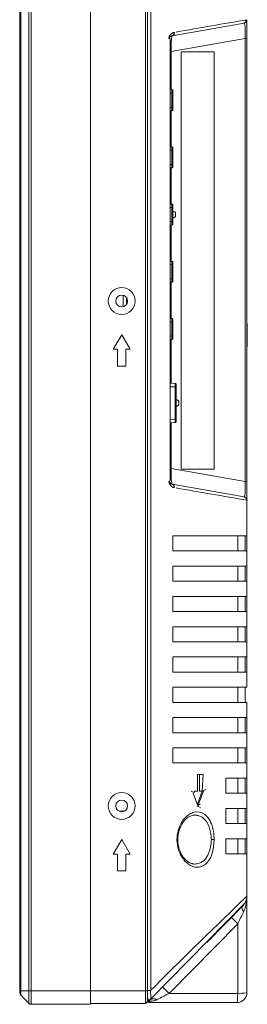
# Model space of a CAD drawing. Units: millimetres. Extents: x 131 to 264, y 257 to 371.
# Drawn here: x 232 to 235, y 317 to 332 of the extents above; entities that cross this region are included whole.
import ezdxf

# ---------------------------------------------------------------- set-up
doc = ezdxf.new("R2010")
doc.units = ezdxf.units.MM
doc.layers.add('GAIKEI', color=7, linetype='Continuous', lineweight=9)

msp = doc.modelspace()

# ---------------------------------------------------------------- linework, layer by layer
at = {"layer": 'GAIKEI', "color": 1, "linetype": 'Continuous', "ltscale": 0.3}
for p, q in [((232.20029181, 352.82077017), (232.20029181, 316.95505957)), ((232.23564701, 352.83541477), (232.23564701, 316.94041477)), ((233.11493641, 352.83541477), (233.11493641, 316.94041477)), ((233.96493643, 352.79541484), (233.96493643, 316.98041484)), ((232.07958101, 317.07577017), (232.07958101, 352.63541477)), ((233.93493641, 352.63541477), (233.93493641, 317.14041477)), ((234.01073641, 317.14936837), (234.01073681, 352.62908237)), ((234.33125681, 331.33020074), (235.39861883, 331.51840546)), ((235.43831001, 331.55041477), (235.41493641, 331.55041477)), ((235.43993642, 331.55743002), (235.43993642, 324.45408991)), ((234.29973421, 324.71488717), (234.29973841, 331.28095977)), ((235.41493621, 331.28947457), (234.31493641, 331.09550717)), ((235.41493621, 331.28947457), (235.41493621, 324.70636277)), ((235.43993642, 331.28946691), (235.4149363, 331.28946691)), ((234.31493641, 331.09550717), (234.31493641, 330.52755377)), ((234.46493641, 331.08791477), (234.95170661, 331.08791477)), ((234.46493641, 324.88791477), (234.46493641, 331.08791477)), ((234.95170661, 324.88791477), (234.95170661, 331.08791477)), ((234.32572141, 330.52698837), (234.29973781, 330.52835017)), ((234.29973781, 330.47841877), (234.32572141, 330.47705697)), ((234.3257214, 330.47705698), (234.3399363, 330.47705698)), ((234.32572141, 330.26877277), (234.32572141, 330.47705697)), ((234.33993642, 330.51200901), (234.33993641, 330.26877317)), ((234.32572141, 330.26877277), (234.29973761, 330.26741097)), ((234.29973761, 330.21747957), (234.32572141, 330.21884117)), ((234.31493641, 330.21827597), (234.31493641, 329.67755377)), ((234.32572141, 330.26877277), (234.33993601, 330.26877277)), ((234.33993724, 330.23382068), (234.33993593, 330.26877323)), ((234.29973721, 329.62841877), (234.32572141, 329.62705697)), ((234.32572141, 329.67698837), (234.29973741, 329.67835017)), ((234.3257214, 329.62705698), (234.3399363, 329.62705698)), ((234.32572141, 329.41877277), (234.32572141, 329.62705697)), ((234.33993642, 329.66200901), (234.33993641, 329.41877317)), ((234.32572141, 329.41877277), (234.29973721, 329.41741097)), ((234.32572141, 329.41877277), (234.33993601, 329.41877277)), ((234.33993724, 329.38382068), (234.33993593, 329.41877323)), ((234.29973721, 329.36747937), (234.32572141, 329.36884117)), ((234.31493641, 329.36827597), (234.31493641, 328.82755377)), ((234.32572141, 328.82698837), (234.29973681, 328.82835017)), ((234.29973681, 328.77841877), (234.32572141, 328.77705697)), ((234.3257214, 328.77705698), (234.3399363, 328.77705698)), ((234.32572141, 328.56877277), (234.32572141, 328.77705697)), ((234.33993642, 328.81200901), (234.33993641, 328.56877317)), ((234.37993642, 328.66291484), (234.37993642, 328.68291484)), ((234.32572141, 328.56877277), (234.29973661, 328.56741097)), ((234.32572141, 328.56877277), (234.33993601, 328.56877277)), ((234.33993724, 328.53382068), (234.33993593, 328.56877323)), ((234.29973661, 328.51747937), (234.32572141, 328.51884117)), ((234.31493641, 328.51827597), (234.31493641, 327.97755377)), ((234.32572141, 327.97698837), (234.29973621, 327.97835037)), ((234.33993642, 327.96200901), (234.33993641, 327.71877317)), ((234.29973621, 327.92841877), (234.32572141, 327.92705697)), ((234.3257214, 327.92705698), (234.3399363, 327.92705698)), ((234.32572141, 327.71877277), (234.32572141, 327.92705697)), ((234.32572141, 327.71877277), (234.29973601, 327.71741077)), ((234.29973601, 327.66747937), (234.32572141, 327.66884117)), ((234.31493641, 327.66827597), (234.31493641, 327.12755377)), ((234.32572141, 327.71877277), (234.33993601, 327.71877277)), ((234.33993724, 327.68382068), (234.33993593, 327.71877323)), ((233.59993641, 327.47291477), (233.59993641, 327.30273117)), ((233.60070301, 327.47291477), (233.59993641, 327.47291477)), ((233.64993641, 327.44041477), (233.64993641, 327.33541477)), ((234.32572141, 327.12698837), (234.29973561, 327.12835037)), ((234.29973561, 327.07841877), (234.32572141, 327.07705697)), ((234.3257214, 327.07705698), (234.3399363, 327.07705698)), ((234.32572141, 326.86877277), (234.32572141, 327.07705697)), ((234.33993642, 327.11200901), (234.33993641, 326.86877317)), ((235.44511629, 326.95137051), (235.44511806, 327.0409578)), ((233.57993641, 326.88791477), (233.45493641, 326.67140857)), ((233.70493641, 326.67140857), (233.57993641, 326.88791477)), ((234.29973541, 326.81747937), (234.32572141, 326.81884117)), ((234.32572141, 326.86877277), (234.29973561, 326.86741077)), ((234.31493641, 326.81827597), (234.31493641, 326.16505377)), ((234.32572141, 326.86877277), (234.33993601, 326.86877277)), ((234.33993724, 326.83382068), (234.33993593, 326.86877323)), ((235.44510454, 326.74647019), (235.44511048, 326.79867815)), ((233.45493641, 326.67140857), (233.51743641, 326.67140857)), ((233.51743641, 326.67140857), (233.51743641, 326.42140857)), ((233.64243641, 326.42140857), (233.64243641, 326.67140857)), ((233.64243641, 326.67140857), (233.70493641, 326.67140857)), ((235.44508661, 326.70544477), (235.44510461, 326.74647017)), ((233.51743641, 326.42140857), (233.64243641, 326.42140857)), ((234.37572141, 326.16186817), (234.29973501, 326.16585037)), ((234.29973501, 326.11591877), (234.37572141, 326.11193657)), ((234.37572141, 325.63389317), (234.37572141, 326.11193657)), ((234.3757216, 326.11193659), (234.38993725, 326.11193659)), ((234.38993725, 326.11193659), (234.38993591, 326.14688861)), ((234.38993641, 326.11193657), (234.38993621, 325.63389317)), ((234.42993642, 325.86291484), (234.42993642, 325.88291484)), ((234.37572141, 325.63389317), (234.29973481, 325.62991077)), ((234.37572141, 325.63389317), (234.38993601, 325.63389317)), ((234.38993724, 325.59894107), (234.38993593, 325.63389309)), ((234.29973461, 325.57997937), (234.37572141, 325.58396157)), ((234.31493641, 325.58077597), (234.31493641, 324.90032237)), ((234.31493641, 324.90032237), (235.41493641, 324.70636277)), ((234.46493641, 324.88791477), (234.95170661, 324.88791477)), ((235.39861883, 324.47742422), (234.33125402, 324.66562943)), ((235.43993642, 324.70636277), (235.41493642, 324.70636277)), ((235.44134301, 324.43825877), (235.44129621, 324.43775617)), ((235.43993641, 324.42818377), (235.43993641, 323.90041477)), ((234.33858134, 323.90041484), (235.43993642, 323.90041484)), ((234.33858141, 323.67541477), (234.33858141, 323.90041477)), ((235.30493641, 323.90041477), (235.30493641, 323.67541477)), ((235.41493641, 323.67541477), (235.41493641, 323.90041477)), ((235.43993641, 323.67824857), (235.43993641, 323.89758117)), ((235.43993642, 323.67541484), (234.33858134, 323.67541484)), ((235.43993641, 323.67541477), (235.43993641, 322.55041477)), ((234.33858134, 323.45041484), (235.43993642, 323.45041484)), ((234.33858141, 323.22541477), (234.33858141, 323.45041477)), ((235.30493641, 323.45041477), (235.30493641, 323.22541477)), ((235.41493641, 323.22541477), (235.41493641, 323.45041477)), ((235.43993642, 323.22541484), (234.33858134, 323.22541484)), ((234.33858134, 323.00041484), (235.43993642, 323.00041484)), ((234.33858141, 322.77541477), (234.33858141, 323.00041477)), ((235.30493641, 323.00041477), (235.30493641, 322.77896757)), ((235.41493641, 322.77541477), (235.41493641, 323.00041477)), ((235.43993642, 322.77541484), (234.33858134, 322.77541484)), ((235.30579881, 322.77455497), (235.30585781, 322.79566197)), ((234.33858134, 322.55041484), (235.43993642, 322.55041484)), ((234.33858141, 322.32541477), (234.33858141, 322.55041477)), ((235.30493641, 322.32541057), (235.30493641, 322.55156577)), ((235.41493641, 322.32541477), (235.41493641, 322.55041477)), ((235.43993641, 322.32824857), (235.43993641, 322.54758117)), ((235.43993642, 322.32541484), (234.33858134, 322.32541484)), ((235.43993641, 322.32541477), (235.43993641, 322.10041477)), ((234.33858134, 322.10041484), (235.43993642, 322.10041484)), ((234.33858141, 321.87541477), (234.33858141, 322.10041477)), ((235.30493641, 322.10041477), (235.30493641, 321.87541477)), ((235.41493641, 321.87541477), (235.41493641, 322.10041477)), ((235.43993641, 321.87824857), (235.43993641, 322.09758117)), ((235.43993642, 321.87541484), (234.33858134, 321.87541484)), ((235.43993641, 321.87541477), (235.43993641, 321.65041477)), ((234.33858134, 321.65041484), (235.43993642, 321.65041484)), ((234.33858141, 321.42541477), (234.33858141, 321.65041477)), ((235.30493641, 321.65041477), (235.30493641, 321.42541477)), ((235.41493641, 321.42541477), (235.41493641, 321.65041477)), ((235.43993642, 321.42541484), (234.33858134, 321.42541484)), ((235.43993641, 321.42541477), (235.43993641, 321.20041477)), ((234.33858134, 321.20041484), (235.43993642, 321.20041484)), ((234.33858141, 320.97541477), (234.33858141, 321.20041477)), ((235.30493641, 321.20041477), (235.30493641, 320.97541477)), ((235.41493641, 320.97541477), (235.41493641, 321.20041477)), ((235.43993641, 320.97824857), (235.43993641, 321.19758117)), ((235.43993642, 320.97541484), (234.33858134, 320.97541484)), ((235.43993641, 320.97541477), (235.43993641, 320.75041477)), ((234.33858134, 320.75041484), (235.43993642, 320.75041484)), ((234.33858141, 320.52541477), (234.33858141, 320.75041477)), ((235.30493641, 320.75041477), (235.30493641, 320.52541477)), ((235.41493641, 320.52541477), (235.41493641, 320.75041477)), ((235.43993641, 320.07595077), (235.43993641, 320.74758117)), ((235.43993642, 320.52541484), (234.33858134, 320.52541484)), ((234.70553761, 320.35456537), (234.78840201, 320.35456537)), ((234.70553761, 320.10456537), (234.70553761, 320.35456537)), ((234.73504061, 320.10456537), (234.73504061, 320.35456537)), ((234.77661341, 320.10456537), (234.78840201, 320.35456537)), ((234.78858341, 320.35456537), (234.78815581, 320.34927177)), ((235.12640495, 320.30041484), (235.43993642, 320.30041484)), ((235.12640501, 320.07541477), (235.12640501, 320.30041477)), ((235.30493641, 320.30041477), (235.30493641, 320.07541477)), ((235.41493641, 320.07541477), (235.41493641, 320.30041477)), ((234.60930261, 320.10456537), (234.66187741, 320.08298317)), ((234.71227961, 319.88791477), (234.63900581, 320.07612657)), ((234.64891261, 320.08832217), (234.66201161, 320.10456517)), ((234.66201182, 320.10456534), (234.70553769, 320.10456534)), ((234.70327881, 319.91154737), (234.77439361, 320.10456537)), ((234.73504061, 320.10456537), (234.77661341, 320.10456537)), ((234.82761201, 320.12992937), (234.77666461, 320.10564777)), ((235.43993642, 320.07541484), (235.12640495, 320.07541484)), ((235.43993641, 320.07541477), (235.43993641, 319.85041477)), ((234.71589961, 319.89749437), (234.74761521, 319.91156337)), ((233.62584001, 319.81342257), (233.54207081, 319.80903237)), ((234.74761521, 319.86426637), (234.70240541, 319.88432137)), ((235.12640495, 319.85041484), (235.43993642, 319.85041484)), ((235.12640501, 319.62541477), (235.12640501, 319.85041477)), ((235.30493641, 319.85074397), (235.30493641, 319.62541477)), ((235.41493641, 319.62541477), (235.41493641, 319.85041477)), ((235.43993641, 319.62595077), (235.43993641, 319.84987897)), ((235.43993642, 319.62541484), (235.12640495, 319.62541484)), ((235.43993641, 319.62541477), (235.43993641, 319.40041477)), ((233.57993641, 319.38791477), (233.45493641, 319.17140857)), ((233.70493641, 319.17140857), (233.57993641, 319.38791477)), ((234.95453018, 319.38792051), (234.91162901, 319.38791484)), ((235.12640495, 319.40041484), (235.43993642, 319.40041484)), ((235.12640501, 319.17541477), (235.12640501, 319.40041477)), ((235.30493641, 319.40041477), (235.30493641, 319.17140357)), ((235.41493641, 319.17541477), (235.41493641, 319.40041477)), ((235.43993641, 319.39987897), (235.43993641, 317.11541477)), ((233.45493641, 319.17140857), (233.51743641, 319.17140857)), ((233.51743641, 319.17140857), (233.51743641, 318.92140857)), ((233.64243641, 318.92140857), (233.64243641, 319.17140857)), ((233.64243641, 319.17140857), (233.70493641, 319.17140857)), ((235.43993642, 319.17541484), (235.12640495, 319.17541484)), ((233.51743641, 318.92140857), (233.64243641, 318.92140857)), ((234.01079498, 317.02070543), (235.41249127, 318.44615928)), ((235.38254116, 318.40704678), (234.8418735, 317.85721526)), ((235.39540941, 318.42146477), (235.38257681, 318.40708297)), ((235.30296017, 318.13823826), (235.20903621, 318.2306009)), ((234.28459241, 317.10260637), (235.30296201, 318.13823637)), ((235.30296201, 318.13823637), (235.30296201, 317.10260637)), ((232.06493641, 317.14041477), (233.96493641, 317.14041477)), ((233.93493642, 317.14041484), (233.93493642, 316.95041484)), ((233.96493642, 317.14674704), (234.01070624, 317.14674704)), ((234.28459242, 317.10260632), (234.19066448, 317.1949688)), ((233.99050541, 316.97100637), (233.99057801, 316.97224957)), ((233.99057801, 316.97224957), (233.99062941, 316.97309337)), ((233.99062941, 316.97309337), (233.99070921, 316.97436917)), ((233.99070921, 316.97436917), (233.99083681, 316.97635217)), ((233.99097081, 316.98377397), (233.99077641, 316.99692457)), ((233.99083681, 316.97635217), (233.99103101, 316.97931797)), ((233.99103101, 316.97931797), (233.99131121, 316.98354237)), ((234.00776221, 317.00896637), (234.00884021, 317.01192317)), ((235.30296201, 317.10260637), (234.28459241, 317.10260637)), ((233.99033881, 316.96815357), (233.99039141, 316.96895977)), ((233.99039141, 316.96895977), (233.99045101, 316.97001557)), ((233.99045101, 316.97001557), (233.99050541, 316.97100637))]:
    msp.add_line(p, q, dxfattribs=at)
at = {"layer": 'GAIKEI', "linetype": 'Continuous', "ltscale": 0.3}
for p, q in [((232.06493641, 317.11112557), (232.06493641, 352.66470417)), ((232.06493641, 317.14041477), (232.06493641, 352.63541477)), ((233.96493641, 338.76291477), (233.96493641, 331.01291477)), ((232.07958101, 317.07577017), (232.20029181, 316.95505957)), ((233.96493641, 316.98041477), (233.93493641, 316.95041477)), ((233.99082841, 317.00030177), (233.99098601, 317.00142077)), ((232.23564701, 316.94041477), (233.11493641, 316.94041477)), ((233.93493641, 316.95041477), (233.11493641, 316.95041477)), ((233.98993641, 316.96541477), (233.99008841, 316.96604117)), ((235.28993641, 316.96541477), (233.98993641, 316.96541477)), ((233.99008841, 316.96604117), (233.99019481, 316.96669917)), ((233.99019481, 316.96669917), (233.99026581, 316.96731517)), ((233.99026581, 316.96731517), (233.99033881, 316.96815357))]:
    msp.add_line(p, q, dxfattribs=at)
at = {"layer": 'GAIKEI', "color": 1, "linetype": 'Continuous', "ltscale": 0.3}
for points in [[(234.38683836, 331.38390312, -0.0004257699), (235.43993642, 331.56764585)], [(235.43993642, 331.56764585, -0.005838951), (235.43947912, 331.56323927, -0.0222264213), (235.4384314, 331.55690176, -0.0631375568), (235.43405915, 331.54467636, -0.190044211), (235.40689867, 331.52096759, -0.0206072082), (235.40033897, 331.51888332, -0.0023528894), (235.39861883, 331.51840546)], [(235.44007372, 331.55606413, -0.0332956369), (235.43747135, 331.54828349, -0.0326582617), (235.43501918, 331.54339444, -0.0160235231), (235.43352448, 331.54110241, -0.0729436317), (235.42248606, 331.52902278, -0.0160179072), (235.41960173, 331.52678868, -0.0403624089), (235.41410929, 331.52354484, -0.0310935446), (235.40823242, 331.52105487, -0.0109537955), (235.40475308, 331.5199044, -0.0085643524), (235.40108902, 331.518834, -0.0019451477), (235.39950787, 331.51840048)], [(235.40304378, 331.51453774, -0.0298091954), (235.40799712, 331.49394935, -0.0123494217), (235.4101008, 331.47998192, -0.0180559305), (235.41331613, 331.44482179, -0.0047810124), (235.41400055, 331.43071286, -0.0042548829), (235.41483002, 331.40247393, -0.0058882434), (235.41540457, 331.34597633, -0.0030124535), (235.41493588, 331.28947459)], [(234.36139347, 331.37941699, 0.0064516366), (234.34902584, 331.37517746, 0.0062475895), (234.34106621, 331.37219793, 0.0168902467), (234.33115772, 331.36796128, 0.046883732), (234.32000025, 331.36144224, 0.0665699609), (234.30263158, 331.34538106, 0.0679712027), (234.28667069, 331.31986066, 0.0559391542), (234.280947, 331.30135374, 0.0299575449), (234.27921617, 331.28852321, 0.0048850761), (234.27880747, 331.28208022)], [(234.33125201, 331.33019989, 0.0075724573), (234.32707183, 331.32896897, 0.0247283267), (234.31992999, 331.32638913, 0.0605078619), (234.30960437, 331.32042471, 0.1081780611), (234.29517624, 331.30297183, 0.0451354222), (234.29167375, 331.29385421, 0.0458287358), (234.29019089, 331.28529108, 0.0080729923), (234.28993642, 331.28095986)], [(234.33125402, 331.33020025, 0.1198002259), (234.3298831, 331.3289594, 0.0451095018), (234.32794409, 331.3258174, 0.0371377273), (234.32578772, 331.32069847, 0.0245715065), (234.3237494, 331.31357705, 0.0184367293), (234.32160527, 331.302673, 0.0122605565), (234.31961592, 331.28798847, 0.0100756172), (234.31759989, 331.2658513, 0.0129796502), (234.31453351, 331.19923876, 0.0082111902), (234.31423048, 331.13987661, 0.0029249613), (234.31493642, 331.09550724)], [(234.36154591, 331.37493381, -0.0105927244), (234.3610835, 331.3694394, -0.0131314898), (234.36047953, 331.36497319, -0.0480644248), (234.35764044, 331.35444023, -0.0940674644), (234.34913643, 331.34053751, -0.1220473759), (234.33561638, 331.33159081, -0.0115561093), (234.3338927, 331.33099942, -0.0059080153), (234.33125961, 331.33020123)], [(234.32572146, 330.47705698, 0.0020591401), (234.32600393, 330.50202645, 0.0029110787), (234.32602434, 330.51763331, 0.0056283705), (234.32592891, 330.52387509, 0.0135092588), (234.32580916, 330.52619411, 0.0102954758), (234.32572148, 330.52698845)], [(234.32572147, 330.52698845, -0.0063480864), (234.32714586, 330.52675148, -0.0084194329), (234.32781487, 330.52661594, -0.0301503726), (234.32985683, 330.52605909, -0.0499590904), (234.33273572, 330.52471267, -0.2132918893), (234.33955181, 330.51480748, -0.0227431368), (234.33987549, 330.5125877, -0.0025580734), (234.33993642, 330.51200901)], [(234.32572146, 330.21884123, 0.0200914183), (234.32586211, 330.22039399, 0.010908052), (234.32599411, 330.22507514, 0.0028006043), (234.32603691, 330.23131774, 0.0021494339), (234.32600369, 330.24380323, 0.0013667552), (234.32588824, 330.25628533, 0.0009124682), (234.32572148, 330.2687727)], [(234.3257216, 330.21883856, 0.0063489526), (234.3271462, 330.21907553, 0.0084206028), (234.32781531, 330.21921107, 0.030154587), (234.32985756, 330.21976799, 0.0499660665), (234.33273685, 330.22111464, 0.2133225112), (234.339553, 330.23102174, 0.0227462893), (234.33987639, 330.23324189, 0.0025584215), (234.33993724, 330.23382067)], [(234.32572146, 329.62705698, 0.0020591403), (234.32600393, 329.65202645, 0.0029110788), (234.32602434, 329.66763331, 0.0056283703), (234.32592891, 329.67387509, 0.0135092584), (234.32580916, 329.67619411, 0.0102954756), (234.32572148, 329.67698845)], [(234.32572147, 329.67698845, -0.0063480864), (234.32714586, 329.67675148, -0.0084194329), (234.32781487, 329.67661594, -0.0301503727), (234.32985683, 329.67605909, -0.0499590903), (234.33273572, 329.67471267, -0.2132918892), (234.33955181, 329.66480748, -0.0227431368), (234.33987549, 329.6625877, -0.0025580734), (234.33993642, 329.66200901)], [(234.32572146, 329.36884123, 0.0200914188), (234.32586211, 329.37039399, 0.010908052), (234.32599411, 329.37507514, 0.0028006043), (234.32603691, 329.38131774, 0.0021494338), (234.32600369, 329.39380323, 0.0013667553), (234.32588824, 329.40628533, 0.0009124683), (234.32572148, 329.4187727)], [(234.3257216, 329.36883856, 0.0063489526), (234.3271462, 329.36907553, 0.0084206027), (234.32781531, 329.36921107, 0.0301545871), (234.32985756, 329.36976799, 0.0499660665), (234.33273685, 329.37111464, 0.2133225113), (234.339553, 329.38102174, 0.0227462893), (234.33987639, 329.38324189, 0.0025584215), (234.33993724, 329.38382067)], [(234.32572146, 328.77705698, 0.0020591403), (234.32600393, 328.80202645, 0.0029110789), (234.32602434, 328.81763331, 0.0056283703), (234.32592891, 328.82387509, 0.0135092582), (234.32580916, 328.82619411, 0.0102954754), (234.32572148, 328.82698845)], [(234.32572148, 328.82698845, -0.0063480848), (234.32714586, 328.82675148, -0.0084194306), (234.32781488, 328.82661594, -0.030150365), (234.32985683, 328.82605908, -0.0499590776), (234.33273572, 328.82471266, -0.2132918333), (234.33955181, 328.81480748, -0.022743131), (234.33987549, 328.8125877, -0.0025580728), (234.33993642, 328.81200901)], [(234.32572146, 328.51884123, 0.0200914189), (234.32586211, 328.52039399, 0.0109080521), (234.32599411, 328.52507514, 0.0028006043), (234.32603691, 328.53131774, 0.0021494338), (234.32600369, 328.54380323, 0.0013667552), (234.32588824, 328.55628533, 0.0009124682), (234.32572148, 328.5687727)], [(234.3257216, 328.51883856, 0.0063489525), (234.3271462, 328.51907553, 0.0084206027), (234.32781531, 328.51921107, 0.030154587), (234.32985756, 328.51976799, 0.0499660665), (234.33273685, 328.52111464, 0.2133225113), (234.339553, 328.53102174, 0.0227462892), (234.33987639, 328.53324189, 0.0025584215), (234.33993724, 328.53382067)], [(234.32572146, 327.92705698, 0.0020591401), (234.32600393, 327.95202645, 0.0029110789), (234.32602434, 327.96763331, 0.0056283703), (234.32592891, 327.97387509, 0.0135092583), (234.32580916, 327.97619411, 0.0102954759), (234.32572148, 327.97698845)], [(234.32572148, 327.97698845, -0.0063480847), (234.32714586, 327.97675148, -0.0084194306), (234.32781488, 327.97661594, -0.030150365), (234.32985683, 327.97605908, -0.0499590776), (234.33273572, 327.97471266, -0.2132918333), (234.33955181, 327.96480748, -0.0227431311), (234.33987549, 327.9625877, -0.0025580728), (234.33993642, 327.96200901)], [(234.32572146, 327.66884123, 0.0200914191), (234.32586211, 327.67039399, 0.0109080521), (234.32599411, 327.67507514, 0.0028006043), (234.32603691, 327.68131774, 0.0021494338), (234.32600369, 327.69380323, 0.0013667553), (234.32588824, 327.70628533, 0.0009124683), (234.32572148, 327.7187727)], [(234.3257216, 327.66883856, 0.0063489526), (234.3271462, 327.66907553, 0.0084206029), (234.32781531, 327.66921107, 0.0301545869), (234.32985756, 327.66976799, 0.0499660665), (234.33273685, 327.67111464, 0.2133225112), (234.339553, 327.68102174, 0.0227462892), (234.33987639, 327.68324189, 0.0025584215), (234.33993724, 327.68382067)], [(234.32572146, 327.07705698, 0.0020591403), (234.32600393, 327.10202645, 0.0029110788), (234.32602434, 327.11763331, 0.0056283704), (234.32592891, 327.12387509, 0.0135092585), (234.32580916, 327.12619411, 0.0102954756), (234.32572148, 327.12698845)], [(234.32572148, 327.12698845, -0.0063480848), (234.32714586, 327.12675148, -0.0084194305), (234.32781488, 327.12661594, -0.030150365), (234.32985683, 327.12605908, -0.0499590776), (234.33273572, 327.12471266, -0.2132918333), (234.33955181, 327.11480748, -0.0227431311), (234.33987549, 327.1125877, -0.0025580728), (234.33993642, 327.11200901)], [(235.44002638, 326.97281498, 0.0029554601), (235.44269981, 327.00075725, 0.0060286218), (235.44376696, 327.01475338, 0.0061203195), (235.44446193, 327.02876168, 0.0018261979), (235.44510074, 327.0474748)], [(235.44215821, 327.02999399, 0.0035256402), (235.44257994, 327.03216733, 0.0056380721), (235.4429325, 327.03421804, 0.0073651098), (235.44357322, 327.03850362, 0.0089847804), (235.44456913, 327.04708872, 0.0029186916), (235.44483822, 327.04992916, 0.0018481174), (235.44508661, 327.05280759)], [(235.44511973, 326.7953682, 0.000641679), (235.44496941, 326.90393728, 0.0014532641), (235.44466244, 326.95822095, 0.0056434293), (235.44363998, 327.0124947)], [(235.44508661, 327.05280759, -0.0001144067), (235.44511215, 326.79238947, -0.0016415749), (235.44473877, 326.70558435)], [(234.32572146, 326.81884123, 0.0200914064), (234.32586211, 326.82039399, 0.0109080468), (234.32599411, 326.82507514, 0.0028006005), (234.32603691, 326.83131774, 0.0021494322), (234.32600369, 326.84380323, 0.0013667552), (234.32588824, 326.85628533, 0.0009124682), (234.32572148, 326.8687727)], [(234.3257216, 326.81883856, 0.0063489526), (234.3271462, 326.81907553, 0.0084206028), (234.32781531, 326.81921107, 0.030154587), (234.32985756, 326.81976799, 0.0499660664), (234.33273685, 326.82111464, 0.213322511), (234.339553, 326.83102174, 0.0227462894), (234.33987639, 326.83324189, 0.0025584215), (234.33993724, 326.83382067)], [(235.4399823, 326.70546609, -0.0003822958), (235.44508661, 326.70544486)], [(234.37572146, 326.11193659, 0.0020527055), (234.37600376, 326.13690606, 0.0029126636), (234.37602421, 326.15251291, 0.0056256873), (234.37592879, 326.15875469, 0.0134999494), (234.3758091, 326.16107372, 0.010289833), (234.37572147, 326.16186806)], [(234.37572147, 326.16186806, -0.0063480861), (234.37714586, 326.16163109, -0.0084194327), (234.37781487, 326.16149555, -0.0301503723), (234.37985683, 326.1609387, -0.0499590897), (234.38273572, 326.15959228, -0.213291886), (234.38955181, 326.1496871, -0.0227431362), (234.38987549, 326.14746731, -0.0025580734), (234.38993642, 326.14688862)], [(234.37572146, 325.58396162, 0.0200914073), (234.37586211, 325.58551438, 0.0109080468), (234.37599411, 325.59019553, 0.0028006007), (234.37603691, 325.59643813, 0.0021494321), (234.37600369, 325.60892362, 0.0013667553), (234.37588824, 325.62140571, 0.0009124682), (234.37572148, 325.63389309)], [(234.3757216, 325.58395895, 0.0063489526), (234.3771462, 325.58419592, 0.0084206028), (234.37781531, 325.58433146, 0.0301545869), (234.37985756, 325.58488837, 0.0499660664), (234.38273685, 325.58623502, 0.213322511), (234.389553, 325.59614213, 0.0227462893), (234.38987639, 325.59836228, 0.0025584216), (234.38993724, 325.59894106)], [(234.31493642, 324.90032234, 0.0040576712), (234.31415296, 324.84290891, 0.0096516291), (234.31523365, 324.77113671, 0.0145244069), (234.31830338, 324.72099147, 0.0063235499), (234.31980532, 324.70671463, 0.0304655007), (234.32466725, 324.67861722, 0.0088973182), (234.32650859, 324.67149311)], [(234.27871831, 324.71384006, 0.0050276456), (234.27921212, 324.70727722, 0.0500637765), (234.2831371, 324.68616598, 0.1779155875), (234.32367861, 324.63191493, 0.0237467708), (234.33480686, 324.62527325, 0.0267503094), (234.34167139, 324.62210821, 0.0185758852), (234.3447342, 324.6210595, 0.0074277738), (234.35290987, 324.61871884, 0.0030996811), (234.36139462, 324.61644243)], [(234.28993642, 324.71486982, 0.0080277133), (234.29018988, 324.71054772, 0.0457524467), (234.29166637, 324.70200273, 0.0447040125), (234.29515383, 324.69290177, 0.0677736531), (234.30318223, 324.68136777, 0.0332767059), (234.30715703, 324.67768565, 0.0589513714), (234.31715954, 324.67123551, 0.0145212734), (234.32109657, 324.66941338, 0.0111641359), (234.3251353, 324.66778293, 0.0100369916), (234.32933542, 324.6662725, 0.0028573149), (234.33125402, 324.66562943)], [(234.33125077, 324.66561092, -0.0059023256), (234.33387922, 324.66481877, -0.0250171665), (234.33811563, 324.66323, -0.0439922913), (234.34288592, 324.66061224, -0.0746345235), (234.35030795, 324.65397374, -0.1013376079), (234.35879163, 324.63804597, -0.0366844167), (234.36061115, 324.63008493, -0.0148621111), (234.36125799, 324.624716, -0.0070668765), (234.36154742, 324.62104742)], [(235.43993642, 324.42818383, -0.0004425677), (234.38683242, 324.61192677)], [(235.41493642, 324.70636277, -0.0039360118), (235.41544984, 324.63379389, -0.0073519884), (235.41442955, 324.57574775, -0.0078466088), (235.4130702, 324.54675219, -0.0175934076), (235.40945408, 324.5106548, -0.0109108288), (235.4071567, 324.49632464, -0.020328094), (235.40518617, 324.48747274, -0.0319546305), (235.40338592, 324.48234052, -0.0860103996), (235.40101471, 324.47849841, -0.0913478904), (235.39995049, 324.47766083, -0.1014706746), (235.39861856, 324.47742427)], [(235.43993642, 324.42818383, 0.005838951), (235.43947912, 324.43259041, 0.0222264214), (235.4384314, 324.43892792, 0.0631375568), (235.43405915, 324.45115332, 0.190044211), (235.40689867, 324.47486209, 0.0206072082), (235.40033897, 324.47694636, 0.0023528894), (235.39861883, 324.47742422)], [(235.44118322, 324.43745902, -0.0003298648), (235.435905, 324.44967093)], [(235.4411537, 324.43160025, 0.0126848909), (235.44109377, 324.43246904, 0.0176355864), (235.44091408, 324.4337628, 0.0099976099), (235.44066491, 324.43504517, 0.0054508635), (235.44028086, 324.43674419, 0.0042884024), (235.43965768, 324.43928162, 0.0075103328), (235.43920658, 324.44096404, 0.0133382754), (235.43815612, 324.4442765, 0.0044899868), (235.43785858, 324.44510397)], [(234.79205198, 320.10456534, -0.0006380059), (234.75796686, 320.01145445, -0.0001149801), (234.72376339, 319.91830397)], [(234.72376334, 319.91830397, -0.000273403), (234.71227961, 319.88791487)], [(234.39955076, 319.3892502, -0.0144381247), (234.40333609, 319.44021075, -0.0219964994), (234.40836813, 319.47386261, -0.0785180491), (234.46852652, 319.64146152, -0.0607409483), (234.51414809, 319.70279686, -0.0655979707), (234.58537194, 319.76320957, -0.0783556205), (234.65524911, 319.79388278, -0.226914969), (234.80911437, 319.7652388, -0.0858443276), (234.86812204, 319.70443545, -0.0407630968), (234.89791332, 319.65289102, -0.0387942601), (234.92244966, 319.58942302, -0.0453928391), (234.94608291, 319.47253068, -0.0117562772), (234.95094332, 319.42052701, -0.0035920707), (234.95312241, 319.38791421)], [(234.41203279, 319.37999813, -0.0096106576), (234.41516346, 319.42533349, -0.0135080549), (234.41948763, 319.46248695, -0.0469661405), (234.43914964, 319.54284457, -0.0229812461), (234.45053808, 319.57072589, -0.0580798308), (234.50448012, 319.66106415, -0.0721451587), (234.5583506, 319.71332695, -0.0417168497), (234.5907796, 319.73238861, -0.0294319271), (234.61173009, 319.74078797, -0.0230991955), (234.64061936, 319.7489159, -0.0081957381), (234.65545599, 319.75214535)], [(234.64864144, 319.75169112, -0.0026703134), (234.65492745, 319.75208517, -0.0018468471), (234.65741508, 319.75221762, -0.0013099567), (234.65870018, 319.75227703)], [(234.65870018, 319.75227703, -0.009595823), (234.68219021, 319.75051027, -0.0186686721), (234.70465748, 319.747364, -0.0320263407), (234.72702766, 319.74166842, -0.0486294453), (234.75539531, 319.72973825, -0.0927659265), (234.82104445, 319.67688426, -0.0837693383), (234.86906873, 319.59837886, -0.023317108), (234.88450289, 319.55481784, -0.0356562621), (234.90196688, 319.47982785, -0.0108573367), (234.90618362, 319.44919556, -0.0072213977), (234.90925174, 319.41933381, -0.0066497418), (234.91162894, 319.38791484)], [(234.9531282, 319.38793652, -0.0062582458), (234.94926222, 319.33586979, -0.0101991864), (234.94364177, 319.28599703, -0.0508590133), (234.91182817, 319.1535683, -0.1017917083), (234.85245693, 319.05086432, -0.0811464749), (234.7944473, 319.00109796, -0.1813237443), (234.67125272, 318.97850102, -0.0848279477), (234.59930619, 319.00422852, -0.0979255021), (234.50297766, 319.08720512, -0.0403776373), (234.45536438, 319.15786415, -0.0244373596), (234.44052936, 319.18857493, -0.0855804854), (234.40142356, 319.3537132, -0.008886261), (234.39951531, 319.3878552)], [(234.65392292, 319.02354265, -0.0072945441), (234.6314791, 319.02852055, -0.0089536812), (234.61735152, 319.03223144, -0.0515883997), (234.58922573, 319.04294701, -0.0464064514), (234.56993558, 319.05462779, -0.0138804462), (234.55809276, 319.06391908, -0.0215679385), (234.51338914, 319.10423446, -0.0432146268), (234.48912114, 319.13294256, -0.0700691466), (234.44067555, 319.22614251, -0.0200843414), (234.42933623, 319.26201949, -0.0260841183), (234.41647564, 319.3208203, -0.0205661317), (234.41297222, 319.35082484, -0.0116351867), (234.41121918, 319.3823376, -0.002302825), (234.41075416, 319.39582148)], [(234.91162894, 319.38791484, -0.0079167164), (234.90766282, 319.3407469, -0.006995117), (234.90406979, 319.31025574, -0.0529021575), (234.87904726, 319.20414475, -0.0695436938), (234.82813855, 319.10790505, -0.0483484201), (234.80203162, 319.0789935, -0.0264727897), (234.78405678, 319.06401679, -0.0458250907), (234.75740847, 319.04785208, -0.0718315492), (234.69822313, 319.02869392, -0.0240062162), (234.65951714, 319.02394904, -0.0424155922), (234.65172086, 319.02390599)], [(235.43993265, 318.54727477, 0.0024304527), (234.72224902, 317.85063156, 0.0009615722), (234.00989762, 317.14853337)], [(235.38971557, 318.31147579, 0.0037041653), (235.39837372, 318.33310063, 0.0137941005), (235.4135133, 318.37545949, 0.0252880526), (235.42736506, 318.42671957, 0.0120099175), (235.43176327, 318.44905133, 0.0088255697), (235.43402248, 318.46405681, 0.0182654569), (235.43776259, 318.50178878, 0.0061142875), (235.43936798, 318.53262925, 0.0017415637), (235.43993642, 318.54727477)], [(235.4124865, 318.44614875, 0.0046337265), (235.41536447, 318.45221904, 0.0091641691), (235.41791195, 318.45808191, 0.0507909496), (235.43567496, 318.51797007, 0.0081805648), (235.43740289, 318.52775983, 0.008141539), (235.43879509, 318.53720401, 0.005779409), (235.43993642, 318.54727477)], [(235.30296204, 318.13823644, -0.0019579612), (235.38971557, 318.31147579)], [(235.38971605, 318.31147569, -0.0024417706), (235.38439859, 318.32349109, -0.0061288688), (235.37952864, 318.33511662, -0.011178069), (235.37611769, 318.34414066, -0.0267126513), (235.37339301, 318.35339612, -0.0697789016), (235.37076906, 318.37730721, -0.0817117065), (235.37410925, 318.39460693, -0.0374674144), (235.37684124, 318.40044702, -0.0275400201), (235.38037329, 318.40607244, -0.005637807), (235.38210551, 318.40850964)], [(234.00811422, 317.14652846, -0.0012085271), (234.00933663, 317.11209336, -0.0043240245), (234.0103873, 317.06902917, -0.005475561), (234.01047786, 317.04318508, -0.0123300102), (234.00974907, 317.01950762, -0.0063489608), (234.00895874, 317.01309474, -0.0482682483), (234.00847386, 317.01102025, -0.0186132684), (234.00776202, 317.00896629)], [(233.96961555, 317.03095849, -0.0025936856), (233.96921179, 317.03038197, -0.0071783383), (233.96879341, 317.02980915, -0.0052485135), (233.96836274, 317.02924587, -0.02488554), (233.96686707, 317.02750367, -0.0205485382), (233.96617008, 317.02682683, -0.0001242171), (233.96603756, 317.0267137, -0.0336285831), (233.96596381, 317.02665982)], [(233.96600841, 317.01917181, 0.0047915015), (233.96659191, 317.01829662, 0.0205319169), (233.9674762, 317.01709375, 0.0145218911), (233.96818404, 317.01625098, 0.046232502), (233.96964285, 317.01488251, 0.0471957898), (233.97072095, 317.01420382, 0.1544648835), (233.97355474, 317.01373117, 0.0309506463), (233.97442457, 317.01390941, 0.0152920173), (233.9748176, 317.01403393, 0.0076210742), (233.97530703, 317.01421176)], [(234.00776202, 317.00896629, -0.0092189649), (234.00588086, 317.00737837, -0.0160301562), (234.00398353, 317.00595614, -0.054747332), (233.99902533, 317.00330393, -0.4000606646), (233.96726477, 317.01624312, -0.0120881431), (233.96660963, 317.01774498, -0.0059217973), (233.96602055, 317.01921255)], [(233.96697315, 316.98327902, 0.0050973472), (233.9679049, 316.98159234, 0.023927069), (233.96965347, 316.9788351, 0.2176109009), (233.98754564, 316.9686149, 0.0177815546), (233.99053067, 316.96842606, 0.0020785901), (233.99131094, 316.96840174)], [(233.96802263, 317.00201647, 0.0121077415), (233.96838596, 317.00110401, 0.0096891146), (233.9695655, 316.99842041, 0.0476560336), (233.97247457, 316.99333131, 0.0493549777), (233.97504447, 316.99038817, 0.0354071633), (233.97773668, 316.98827629, 0.0872183934), (233.98612655, 316.9843843, 0.039293916), (233.9885372, 316.98394907, 0.0143430875), (233.99005946, 316.98382368, 0.0033434185), (233.99097085, 316.98377389)], [(233.96961555, 317.0136793, 0.0075147743), (233.97171867, 317.01150984, 0.0280521183), (233.97501848, 317.00860673, 0.0468849864), (233.97876963, 317.00623032, 0.0969306665), (233.98723641, 317.0036714, 0.1196666617), (233.99888792, 317.00521158, 0.0936482528), (234.00699377, 317.01035466, 0.0207547261), (234.00911299, 317.01246235, 0.0052288634), (234.01058319, 317.01408143)], [(233.99131139, 316.98354592, 0.0045338914), (234.00609733, 316.98466142, 0.0129709051), (234.0279507, 316.98706869, 0.0308194776), (234.06399863, 316.99442538, 0.0225740093), (234.08498717, 317.0012945, 0.0096843363), (234.0988385, 317.00679686, 0.0027960301), (234.10544903, 317.00960507)], [(234.10513739, 317.00977975, 0.003743963), (234.09602252, 317.01299228, 0.0148251522), (234.0809338, 317.01763323, 0.0145585481), (234.07167406, 317.01986811, 0.0558645717), (234.04957229, 317.02212731, 0.0277150733), (234.04005179, 317.02158819, 0.0814352221), (234.0202402, 317.01588859, 0.0152708435), (234.01474804, 317.01313565, 0.0129051472), (234.00988111, 317.01027415, 0.0030594862), (234.00776589, 317.00896248)], [(234.10544903, 317.00960507, -0.0017548643), (234.1948498, 317.05643484, -0.0013329385), (234.28459242, 317.10260632)]]:
    msp.add_lwpolyline(points, format="xyb", dxfattribs=at)
at = {"layer": 'GAIKEI', "linetype": 'Continuous', "ltscale": 0.3}
for points in [[(232.06414293, 317.75737067, 0.001038985), (232.06414161, 317.73963064, 0.0016365522), (232.06424681, 317.7218905, -0.0043020539), (232.0641337, 317.68644047)], [(233.96544025, 316.98550911, 0.0033460351), (233.96575584, 316.98502541, 0.0176079249), (233.96613515, 316.9844907, 0.017688419), (233.96631846, 316.98426881, 0.0437919718), (233.96655853, 316.98403978, 0.048364369), (233.96671877, 316.98393676, 0.213381635), (233.96718112, 316.9839049, 0.0642646096), (233.96739254, 316.98401354, 0.0293819558), (233.96754379, 316.98412889, 0.0264959842), (233.96775028, 316.98432562, 0.0180358818), (233.96800184, 316.98461034, 0.0101468841), (233.96823753, 316.98490792, 0.007762871), (233.96857731, 316.98537004, 0.0053325844), (233.96901276, 316.9859932, 0.0021319062), (233.96943934, 316.98661893)], [(233.98993642, 316.96541484, -0.0041340913), (233.98811427, 316.96561911, -0.0121023982), (233.98630856, 316.96588241, -0.0372585273), (233.98228688, 316.96682379, -0.0143234694), (233.98099066, 316.96728227, -0.153241988), (233.96961608, 316.97618258, -0.0143907509), (233.96861836, 316.97772059, -0.0134100485), (233.96681305, 316.98091171)]]:
    msp.add_lwpolyline(points, format="xyb", dxfattribs=at)
at = {"layer": 'GAIKEI', "color": 1, "linetype": 'Continuous', "ltscale": 0.3}
for centre, radius in [((233.57993641, 327.38791477), 0.2), ((233.57993641, 327.38791477), 0.0875), ((233.57993641, 319.88791477), 0.2), ((233.57993641, 319.88791477), 0.0875)]:
    msp.add_circle(centre, radius, dxfattribs=at)
for centre, start, end in [((234.33993641, 328.68291477), 0, 90), ((234.33993641, 328.66291477), 270, 0), ((234.38993641, 325.88291477), 0, 90), ((234.38993641, 325.86291477), 270, 0)]:
    msp.add_arc(centre, 0.04, start, end, dxfattribs=at)
at = {"layer": 'GAIKEI', "linetype": 'Continuous', "ltscale": 0.3}
for centre, radius, start, end in [((232.11493641, 317.11112557), 0.05, 180, 225), ((235.28993641, 317.11541477), 0.15, 270, 0), ((232.23564701, 316.99041477), 0.05, 225, 270)]:
    msp.add_arc(centre, radius, start, end, dxfattribs=at)
at = {"layer": 'GAIKEI', "color": 1, "linetype": 'Continuous', "ltscale": 0.3}
for major_axis, ratio, start_param, end_param in [((0, -0.15), 0.087156, 0, 1.4853020906), ((-0.15, 0), 0.085714, 1.6577432497, 3.1415926536)]:
    msp.add_ellipse((235.28993641, 317.11541477), major_axis=major_axis, ratio=ratio, start_param=start_param, end_param=end_param, dxfattribs=at)

doc.saveas('drawing.dxf')
